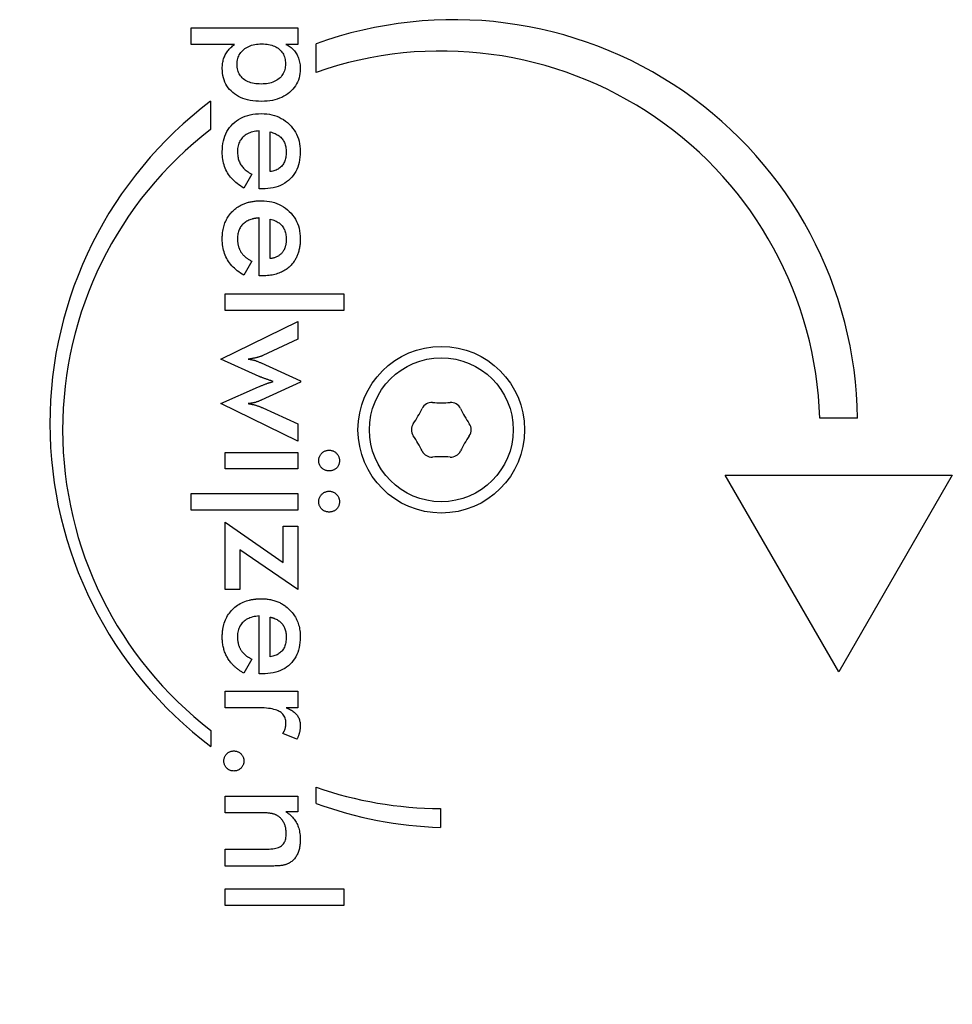
# Model space of a CAD drawing. Units: millimetres. Extents: x -2831 to 2847, y -3623 to 2921.
# Drawn here: x -1026 to -964, y -1162 to -1097 of the extents above; entities that cross this region are included whole.
import ezdxf

# ---------------------------------------------------------------- set-up
doc = ezdxf.new("R2010")
doc.units = ezdxf.units.MM
doc.header["$LTSCALE"] = 75
doc.layers.add('SW_Toestellen', color=2, linetype='Continuous')

msp = doc.modelspace()

# ---------------------------------------------------------------- linework, layer by layer
at = {"layer": 'SW_Toestellen'}
for p, q in [((-1014.513, -1099), (-1014.513, -1097.904)), ((-1014.513, -1097.904), (-1007.476, -1097.904)), ((-1007.476, -1097.904), (-1007.476, -1099)), ((-1011.645, -1099), (-1014.513, -1099)), ((-1007.476, -1099), (-1008.262, -1099)), ((-1006.27, -1100.844), (-1006.27, -1098.966)), ((-1013.237, -1102.747), (-1013.237, -1104.616)), ((-1010.035, -1108.531), (-1010.035, -1104.706)), ((-1009.297, -1107.393), (-1009.297, -1104.779)), ((-1010.519, -1107.556), (-1011.034, -1108.482)), ((-1009.83, -1108.531), (-1010.035, -1108.531)), ((-1010.97, -1109.499), (-1010.913, -1109.478)), ((-1010.913, -1109.478), (-1010.855, -1109.458)), ((-1010.855, -1109.458), (-1010.796, -1109.44)), ((-1010.796, -1109.44), (-1010.737, -1109.423)), ((-1010.737, -1109.423), (-1010.676, -1109.408)), ((-1010.676, -1109.408), (-1010.615, -1109.393)), ((-1010.615, -1109.393), (-1010.553, -1109.38)), ((-1010.553, -1109.38), (-1010.49, -1109.368)), ((-1010.49, -1109.368), (-1010.426, -1109.358)), ((-1010.426, -1109.358), (-1010.361, -1109.348)), ((-1010.361, -1109.348), (-1010.296, -1109.34)), ((-1010.296, -1109.34), (-1010.229, -1109.333)), ((-1010.229, -1109.333), (-1010.162, -1109.327)), ((-1010.162, -1109.327), (-1010.094, -1109.323)), ((-1010.094, -1109.323), (-1010.025, -1109.32)), ((-1010.025, -1109.32), (-1009.955, -1109.318)), ((-1009.955, -1109.318), (-1009.884, -1109.317)), ((-1011.344, -1109.678), (-1011.293, -1109.649)), ((-1011.293, -1109.649), (-1011.241, -1109.621)), ((-1011.241, -1109.621), (-1011.188, -1109.594)), ((-1011.188, -1109.594), (-1011.135, -1109.568)), ((-1011.135, -1109.568), (-1011.081, -1109.544)), ((-1011.081, -1109.544), (-1011.026, -1109.52)), ((-1011.026, -1109.52), (-1010.97, -1109.499)), ((-1010.035, -1114.28), (-1010.035, -1110.455)), ((-1009.297, -1113.142), (-1009.297, -1110.528)), ((-1010.519, -1113.305), (-1011.034, -1114.231)), ((-1010.575, -1113.275), (-1010.519, -1113.305)), ((-1009.83, -1114.28), (-1010.035, -1114.28)), ((-1012.262, -1115.466), (-1004.438, -1115.466)), ((-1012.262, -1116.561), (-1012.262, -1115.466)), ((-1004.438, -1115.466), (-1004.438, -1116.561)), ((-1004.438, -1116.561), (-1012.262, -1116.561)), ((-1012.553, -1119.78), (-1007.476, -1117.299)), ((-1007.476, -1117.299), (-1007.476, -1118.467)), ((-1007.476, -1118.467), (-1009.781, -1119.544)), ((-1010.023, -1120.918), (-1012.553, -1119.78)), ((-1009.884, -1120.028), (-1007.3, -1121.196)), ((-1012.553, -1122.709), (-1010.06, -1121.602)), ((-1007.3, -1121.287), (-1009.884, -1122.479)), ((-1007.3, -1121.196), (-1007.3, -1121.287)), ((-1007.476, -1125.196), (-1012.553, -1122.709)), ((-1009.793, -1122.988), (-1007.476, -1124.041)), ((-970.511, -1123.678), (-973.011, -1123.678)), ((-1007.476, -1124.041), (-1007.476, -1125.196)), ((-1012.262, -1127.024), (-1012.262, -1125.929)), ((-1012.262, -1125.929), (-1007.476, -1125.929)), ((-1007.476, -1125.929), (-1007.476, -1127.024)), ((-1007.476, -1127.024), (-1012.262, -1127.024)), ((-971.761, -1140.419), (-979.261, -1127.428)), ((-979.261, -1127.428), (-964.261, -1127.428)), ((-964.261, -1127.428), (-971.761, -1140.419)), ((-1014.513, -1129.735), (-1014.513, -1128.64)), ((-1014.513, -1128.64), (-1007.476, -1128.64)), ((-1007.476, -1128.64), (-1007.476, -1129.735)), ((-1007.476, -1129.735), (-1014.513, -1129.735)), ((-1012.262, -1130.534), (-1008.432, -1133.202)), ((-1012.262, -1134.982), (-1012.262, -1130.534)), ((-1008.432, -1130.806), (-1007.476, -1130.806)), ((-1008.432, -1133.202), (-1008.432, -1130.806)), ((-1007.476, -1130.806), (-1007.476, -1134.982)), ((-1007.476, -1134.982), (-1011.306, -1132.373)), ((-1011.306, -1132.373), (-1011.306, -1134.982)), ((-1011.306, -1134.982), (-1012.262, -1134.982)), ((-1010.035, -1140.555), (-1010.035, -1136.73)), ((-1009.297, -1139.417), (-1009.297, -1136.803)), ((-1010.519, -1139.581), (-1011.034, -1140.506)), ((-1009.83, -1140.555), (-1010.035, -1140.555)), ((-1012.262, -1142.788), (-1012.262, -1141.693)), ((-1012.262, -1141.693), (-1007.47, -1141.693)), ((-1007.47, -1141.693), (-1007.47, -1142.788)), ((-1010.162, -1142.788), (-1012.262, -1142.788)), ((-1007.47, -1142.788), (-1008.244, -1142.788)), ((-1013.208, -1144.279), (-1013.208, -1145.343)), ((-1007.53, -1144.87), (-1008.462, -1144.476)), ((-1006.252, -1149.109), (-1006.252, -1148.035)), ((-1012.262, -1149.717), (-1012.262, -1148.621)), ((-1012.262, -1148.621), (-1007.476, -1148.621)), ((-1007.476, -1148.621), (-1007.476, -1149.65)), ((-1010.084, -1149.717), (-1012.262, -1149.717)), ((-1007.476, -1149.65), (-1008.256, -1149.65)), ((-998.058, -1149.436), (-998.058, -1150.686)), ((-1012.262, -1153.239), (-1012.262, -1152.131)), ((-1012.262, -1152.131), (-1009.805, -1152.131)), ((-1009.358, -1153.239), (-1012.262, -1153.239)), ((-1012.262, -1155.841), (-1012.262, -1154.746)), ((-1012.262, -1154.746), (-1004.438, -1154.746)), ((-1004.438, -1154.746), (-1004.438, -1155.841)), ((-1004.438, -1155.841), (-1012.262, -1155.841))]:
    msp.add_line(p, q, dxfattribs=at)
at = {"layer": 'SW_Toestellen', "flags": 128}
for points in [[(-1012.462, -1100.579), (-1012.461, -1100.496), (-1012.456, -1100.415), (-1012.449, -1100.335), (-1012.439, -1100.256), (-1012.427, -1100.179), (-1012.411, -1100.104), (-1012.393, -1100.03), (-1012.372, -1099.958), (-1012.348, -1099.887), (-1012.321, -1099.818), (-1012.292, -1099.75), (-1012.259, -1099.684), (-1012.224, -1099.619), (-1012.186, -1099.555), (-1012.145, -1099.493), (-1012.101, -1099.433), (-1012.054, -1099.374), (-1012.004, -1099.316), (-1011.952, -1099.26), (-1011.896, -1099.205), (-1011.838, -1099.151), (-1011.776, -1099.099), (-1011.712, -1099.049), (-1011.645, -1099)], [(-1011.488, -1100.313), (-1011.485, -1100.214), (-1011.475, -1100.118), (-1011.46, -1100.025), (-1011.438, -1099.935), (-1011.411, -1099.849), (-1011.377, -1099.766), (-1011.336, -1099.686), (-1011.29, -1099.61), (-1011.238, -1099.536), (-1011.179, -1099.466), (-1011.114, -1099.399), (-1011.043, -1099.336), (-1010.967, -1099.276), (-1010.886, -1099.222), (-1010.802, -1099.173), (-1010.713, -1099.129), (-1010.62, -1099.09), (-1010.523, -1099.056), (-1010.422, -1099.028), (-1010.317, -1099.005), (-1010.207, -1098.987), (-1010.094, -1098.974), (-1009.976, -1098.966), (-1009.854, -1098.963)], [(-1009.854, -1098.963), (-1009.733, -1098.966), (-1009.617, -1098.973), (-1009.505, -1098.985), (-1009.398, -1099.002), (-1009.295, -1099.024), (-1009.197, -1099.05), (-1009.103, -1099.082), (-1009.013, -1099.118), (-1008.929, -1099.159), (-1008.848, -1099.205), (-1008.772, -1099.256), (-1008.701, -1099.311), (-1008.635, -1099.371), (-1008.574, -1099.435), (-1008.52, -1099.503), (-1008.471, -1099.574), (-1008.428, -1099.649), (-1008.39, -1099.728), (-1008.358, -1099.811), (-1008.333, -1099.898), (-1008.312, -1099.988), (-1008.298, -1100.082), (-1008.289, -1100.181), (-1008.287, -1100.283)], [(-1008.262, -1099), (-1008.188, -1099.034), (-1008.117, -1099.071), (-1008.048, -1099.111), (-1007.983, -1099.154), (-1007.92, -1099.2), (-1007.86, -1099.25), (-1007.803, -1099.303), (-1007.749, -1099.359), (-1007.697, -1099.418), (-1007.649, -1099.48), (-1007.603, -1099.545), (-1007.56, -1099.614), (-1007.521, -1099.685), (-1007.485, -1099.759), (-1007.452, -1099.835), (-1007.423, -1099.913), (-1007.397, -1099.993), (-1007.374, -1100.076), (-1007.355, -1100.161), (-1007.34, -1100.249), (-1007.328, -1100.338), (-1007.319, -1100.43), (-1007.314, -1100.525), (-1007.312, -1100.621)], [(-1009.896, -1101.614), (-1010.021, -1101.612), (-1010.141, -1101.604), (-1010.256, -1101.593), (-1010.366, -1101.576), (-1010.471, -1101.555), (-1010.572, -1101.528), (-1010.667, -1101.498), (-1010.758, -1101.462), (-1010.844, -1101.422), (-1010.925, -1101.376), (-1011.002, -1101.327), (-1011.073, -1101.272), (-1011.139, -1101.213), (-1011.2, -1101.15), (-1011.255, -1101.084), (-1011.303, -1101.013), (-1011.347, -1100.939), (-1011.384, -1100.861), (-1011.416, -1100.779), (-1011.442, -1100.694), (-1011.462, -1100.604), (-1011.476, -1100.511), (-1011.485, -1100.414), (-1011.488, -1100.313)], [(-1008.287, -1100.283), (-1008.289, -1100.384), (-1008.298, -1100.481), (-1008.313, -1100.575), (-1008.334, -1100.665), (-1008.361, -1100.752), (-1008.393, -1100.835), (-1008.432, -1100.914), (-1008.476, -1100.99), (-1008.526, -1101.062), (-1008.583, -1101.131), (-1008.645, -1101.196), (-1008.713, -1101.257), (-1008.787, -1101.314), (-1008.865, -1101.366), (-1008.947, -1101.413), (-1009.034, -1101.455), (-1009.126, -1101.492), (-1009.222, -1101.525), (-1009.323, -1101.552), (-1009.429, -1101.574), (-1009.539, -1101.592), (-1009.653, -1101.604), (-1009.772, -1101.611), (-1009.896, -1101.614)], [(-1009.866, -1102.758), (-1010.064, -1102.754), (-1010.255, -1102.741), (-1010.439, -1102.721), (-1010.615, -1102.693), (-1010.785, -1102.656), (-1010.947, -1102.612), (-1011.102, -1102.559), (-1011.25, -1102.498), (-1011.39, -1102.429), (-1011.524, -1102.352), (-1011.65, -1102.267), (-1011.769, -1102.174), (-1011.88, -1102.073), (-1011.981, -1101.967), (-1012.072, -1101.855), (-1012.154, -1101.737), (-1012.226, -1101.613), (-1012.289, -1101.483), (-1012.342, -1101.347), (-1012.385, -1101.205), (-1012.419, -1101.058), (-1012.443, -1100.904), (-1012.457, -1100.745), (-1012.462, -1100.579)], [(-1007.312, -1100.621), (-1007.317, -1100.777), (-1007.332, -1100.928), (-1007.356, -1101.074), (-1007.391, -1101.215), (-1007.435, -1101.351), (-1007.488, -1101.482), (-1007.552, -1101.608), (-1007.626, -1101.73), (-1007.709, -1101.846), (-1007.802, -1101.957), (-1007.905, -1102.063), (-1008.017, -1102.165), (-1008.138, -1102.259), (-1008.264, -1102.346), (-1008.397, -1102.424), (-1008.536, -1102.494), (-1008.681, -1102.556), (-1008.832, -1102.609), (-1008.989, -1102.655), (-1009.152, -1102.692), (-1009.322, -1102.721), (-1009.497, -1102.741), (-1009.678, -1102.754), (-1009.866, -1102.758)], [(-1012.462, -1106.086), (-1012.457, -1105.897), (-1012.443, -1105.714), (-1012.418, -1105.538), (-1012.384, -1105.368), (-1012.34, -1105.205), (-1012.287, -1105.049), (-1012.223, -1104.899), (-1012.15, -1104.756), (-1012.067, -1104.619), (-1011.975, -1104.489), (-1011.872, -1104.366), (-1011.76, -1104.249), (-1011.64, -1104.141), (-1011.513, -1104.041), (-1011.38, -1103.951), (-1011.24, -1103.871), (-1011.093, -1103.8), (-1010.94, -1103.739), (-1010.78, -1103.687), (-1010.614, -1103.644), (-1010.442, -1103.611), (-1010.262, -1103.587), (-1010.076, -1103.573), (-1009.884, -1103.569)], [(-1009.884, -1103.569), (-1009.699, -1103.573), (-1009.52, -1103.588), (-1009.346, -1103.613), (-1009.178, -1103.647), (-1009.016, -1103.691), (-1008.859, -1103.745), (-1008.708, -1103.808), (-1008.562, -1103.882), (-1008.422, -1103.965), (-1008.288, -1104.058), (-1008.159, -1104.161), (-1008.035, -1104.274), (-1007.92, -1104.394), (-1007.814, -1104.52), (-1007.719, -1104.651), (-1007.634, -1104.788), (-1007.558, -1104.93), (-1007.493, -1105.078), (-1007.438, -1105.231), (-1007.393, -1105.39), (-1007.357, -1105.554), (-1007.332, -1105.724), (-1007.317, -1105.899), (-1007.312, -1106.08)], [(-1010.035, -1104.706), (-1010.145, -1104.715), (-1010.251, -1104.729), (-1010.353, -1104.747), (-1010.45, -1104.769), (-1010.544, -1104.796), (-1010.633, -1104.827), (-1010.718, -1104.863), (-1010.799, -1104.903), (-1010.876, -1104.947), (-1010.949, -1104.995), (-1011.018, -1105.048), (-1011.082, -1105.106), (-1011.142, -1105.167), (-1011.197, -1105.231), (-1011.246, -1105.299), (-1011.291, -1105.37), (-1011.33, -1105.444), (-1011.364, -1105.522), (-1011.392, -1105.602), (-1011.416, -1105.687), (-1011.434, -1105.774), (-1011.447, -1105.865), (-1011.455, -1105.958), (-1011.457, -1106.056)], [(-1009.297, -1104.779), (-1009.21, -1104.801), (-1009.127, -1104.827), (-1009.048, -1104.855), (-1008.972, -1104.886), (-1008.9, -1104.92), (-1008.832, -1104.957), (-1008.767, -1104.996), (-1008.707, -1105.038), (-1008.65, -1105.083), (-1008.597, -1105.131), (-1008.547, -1105.182), (-1008.501, -1105.236), (-1008.459, -1105.292), (-1008.421, -1105.351), (-1008.386, -1105.414), (-1008.355, -1105.479), (-1008.328, -1105.547), (-1008.304, -1105.618), (-1008.284, -1105.692), (-1008.267, -1105.768), (-1008.255, -1105.848), (-1008.245, -1105.93), (-1008.24, -1106.016), (-1008.238, -1106.104)], [(-1011.034, -1108.482), (-1011.151, -1108.413), (-1011.264, -1108.342), (-1011.371, -1108.268), (-1011.473, -1108.191), (-1011.57, -1108.111), (-1011.662, -1108.029), (-1011.749, -1107.944), (-1011.831, -1107.857), (-1011.908, -1107.767), (-1011.98, -1107.674), (-1012.046, -1107.579), (-1012.108, -1107.481), (-1012.165, -1107.38), (-1012.216, -1107.276), (-1012.263, -1107.17), (-1012.305, -1107.061), (-1012.342, -1106.949), (-1012.374, -1106.834), (-1012.401, -1106.716), (-1012.423, -1106.596), (-1012.44, -1106.473), (-1012.452, -1106.347), (-1012.46, -1106.218), (-1012.462, -1106.086)], [(-1011.457, -1106.056), (-1011.456, -1106.143), (-1011.451, -1106.228), (-1011.444, -1106.311), (-1011.433, -1106.391), (-1011.419, -1106.468), (-1011.402, -1106.544), (-1011.382, -1106.616), (-1011.359, -1106.686), (-1011.333, -1106.754), (-1011.304, -1106.819), (-1011.272, -1106.882), (-1011.237, -1106.942), (-1011.198, -1107.001), (-1011.155, -1107.058), (-1011.109, -1107.113), (-1011.059, -1107.168), (-1011.005, -1107.221), (-1010.947, -1107.273), (-1010.885, -1107.323), (-1010.82, -1107.373), (-1010.75, -1107.42), (-1010.677, -1107.467), (-1010.6, -1107.512), (-1010.519, -1107.556)], [(-1007.312, -1106.08), (-1007.317, -1106.269), (-1007.331, -1106.451), (-1007.354, -1106.626), (-1007.386, -1106.794), (-1007.427, -1106.955), (-1007.478, -1107.109), (-1007.538, -1107.255), (-1007.607, -1107.395), (-1007.685, -1107.528), (-1007.772, -1107.653), (-1007.869, -1107.772), (-1007.975, -1107.883), (-1008.089, -1107.987), (-1008.21, -1108.081), (-1008.339, -1108.166), (-1008.475, -1108.243), (-1008.619, -1108.31), (-1008.77, -1108.369), (-1008.928, -1108.418), (-1009.094, -1108.459), (-1009.267, -1108.49), (-1009.447, -1108.513), (-1009.635, -1108.526), (-1009.83, -1108.531)], [(-1008.238, -1106.104), (-1008.24, -1106.197), (-1008.246, -1106.287), (-1008.255, -1106.373), (-1008.268, -1106.456), (-1008.285, -1106.536), (-1008.306, -1106.612), (-1008.331, -1106.685), (-1008.359, -1106.755), (-1008.391, -1106.821), (-1008.427, -1106.884), (-1008.467, -1106.944), (-1008.51, -1107), (-1008.557, -1107.052), (-1008.608, -1107.101), (-1008.662, -1107.147), (-1008.719, -1107.189), (-1008.779, -1107.227), (-1008.843, -1107.261), (-1008.91, -1107.292), (-1008.981, -1107.32), (-1009.055, -1107.343), (-1009.132, -1107.364), (-1009.213, -1107.38), (-1009.297, -1107.393)], [(-1009.884, -1109.317), (-1009.699, -1109.322), (-1009.52, -1109.337), (-1009.346, -1109.361), (-1009.178, -1109.396), (-1009.016, -1109.44), (-1008.859, -1109.494), (-1008.708, -1109.557), (-1008.562, -1109.631), (-1008.422, -1109.714), (-1008.288, -1109.807), (-1008.159, -1109.91), (-1008.035, -1110.022), (-1007.92, -1110.143), (-1007.814, -1110.268), (-1007.719, -1110.4), (-1007.634, -1110.536), (-1007.558, -1110.679), (-1007.493, -1110.826), (-1007.438, -1110.98), (-1007.393, -1111.139), (-1007.357, -1111.303), (-1007.332, -1111.473), (-1007.317, -1111.648), (-1007.312, -1111.829)], [(-1012.437, -1111.414), (-1012.423, -1111.318), (-1012.407, -1111.225), (-1012.388, -1111.134), (-1012.366, -1111.045), (-1012.341, -1110.957), (-1012.313, -1110.872), (-1012.283, -1110.788), (-1012.249, -1110.706), (-1012.213, -1110.627), (-1012.174, -1110.549), (-1012.132, -1110.473), (-1012.087, -1110.399), (-1012.04, -1110.327), (-1011.989, -1110.257), (-1011.936, -1110.189), (-1011.879, -1110.123), (-1011.82, -1110.059), (-1011.758, -1109.996), (-1011.694, -1109.937), (-1011.628, -1109.879), (-1011.56, -1109.825), (-1011.489, -1109.773), (-1011.417, -1109.724), (-1011.344, -1109.678)], [(-1010.492, -1110.53), (-1010.567, -1110.553), (-1010.639, -1110.579), (-1010.709, -1110.607), (-1010.776, -1110.639), (-1010.84, -1110.674), (-1010.901, -1110.711), (-1010.959, -1110.752), (-1011.015, -1110.795), (-1011.068, -1110.841), (-1011.118, -1110.89), (-1011.165, -1110.941), (-1011.208, -1110.995), (-1011.248, -1111.05), (-1011.284, -1111.108), (-1011.317, -1111.168), (-1011.347, -1111.23), (-1011.373, -1111.294), (-1011.395, -1111.36), (-1011.414, -1111.429), (-1011.43, -1111.5), (-1011.442, -1111.573), (-1011.451, -1111.648), (-1011.456, -1111.725), (-1011.457, -1111.805)], [(-1010.035, -1110.455), (-1010.056, -1110.456), (-1010.077, -1110.458), (-1010.097, -1110.46), (-1010.117, -1110.461), (-1010.137, -1110.463), (-1010.157, -1110.466), (-1010.177, -1110.468), (-1010.197, -1110.47), (-1010.216, -1110.473), (-1010.236, -1110.476), (-1010.255, -1110.479), (-1010.274, -1110.482), (-1010.293, -1110.485), (-1010.312, -1110.488), (-1010.33, -1110.492), (-1010.349, -1110.495), (-1010.367, -1110.499), (-1010.386, -1110.503), (-1010.404, -1110.507), (-1010.422, -1110.511), (-1010.44, -1110.516), (-1010.457, -1110.52), (-1010.475, -1110.525), (-1010.492, -1110.53)], [(-1009.297, -1110.528), (-1009.21, -1110.55), (-1009.127, -1110.576), (-1009.048, -1110.604), (-1008.972, -1110.635), (-1008.9, -1110.669), (-1008.832, -1110.705), (-1008.767, -1110.745), (-1008.707, -1110.787), (-1008.65, -1110.832), (-1008.597, -1110.88), (-1008.547, -1110.931), (-1008.501, -1110.985), (-1008.459, -1111.041), (-1008.421, -1111.1), (-1008.386, -1111.163), (-1008.355, -1111.228), (-1008.328, -1111.296), (-1008.304, -1111.367), (-1008.284, -1111.44), (-1008.267, -1111.517), (-1008.255, -1111.597), (-1008.245, -1111.679), (-1008.24, -1111.765), (-1008.238, -1111.853)], [(-1012.462, -1111.835), (-1012.462, -1111.817), (-1012.462, -1111.798), (-1012.462, -1111.78), (-1012.461, -1111.762), (-1012.461, -1111.744), (-1012.46, -1111.726), (-1012.46, -1111.708), (-1012.459, -1111.691), (-1012.458, -1111.673), (-1012.458, -1111.655), (-1012.457, -1111.637), (-1012.456, -1111.62), (-1012.455, -1111.602), (-1012.453, -1111.585), (-1012.452, -1111.568), (-1012.451, -1111.55), (-1012.449, -1111.533), (-1012.448, -1111.516), (-1012.446, -1111.499), (-1012.444, -1111.481), (-1012.443, -1111.464), (-1012.441, -1111.447), (-1012.439, -1111.43), (-1012.437, -1111.414)], [(-1011.034, -1114.231), (-1011.151, -1114.162), (-1011.264, -1114.091), (-1011.371, -1114.017), (-1011.473, -1113.94), (-1011.57, -1113.86), (-1011.662, -1113.778), (-1011.749, -1113.693), (-1011.831, -1113.606), (-1011.908, -1113.516), (-1011.98, -1113.423), (-1012.046, -1113.328), (-1012.108, -1113.23), (-1012.165, -1113.129), (-1012.216, -1113.025), (-1012.263, -1112.919), (-1012.305, -1112.81), (-1012.342, -1112.698), (-1012.374, -1112.583), (-1012.401, -1112.465), (-1012.423, -1112.345), (-1012.44, -1112.222), (-1012.452, -1112.095), (-1012.46, -1111.967), (-1012.462, -1111.835)], [(-1011.457, -1111.805), (-1011.457, -1111.839), (-1011.457, -1111.873), (-1011.455, -1111.907), (-1011.454, -1111.94), (-1011.452, -1111.973), (-1011.449, -1112.006), (-1011.446, -1112.038), (-1011.442, -1112.07), (-1011.439, -1112.101), (-1011.434, -1112.132), (-1011.429, -1112.163), (-1011.424, -1112.193), (-1011.418, -1112.223), (-1011.412, -1112.253), (-1011.405, -1112.282), (-1011.398, -1112.311), (-1011.39, -1112.339), (-1011.382, -1112.367), (-1011.373, -1112.395), (-1011.364, -1112.422), (-1011.354, -1112.449), (-1011.344, -1112.476), (-1011.334, -1112.502), (-1011.323, -1112.528)], [(-1008.238, -1111.853), (-1008.238, -1111.891), (-1008.239, -1111.928), (-1008.241, -1111.964), (-1008.243, -1112.001), (-1008.246, -1112.036), (-1008.249, -1112.071), (-1008.253, -1112.106), (-1008.258, -1112.139), (-1008.263, -1112.173), (-1008.268, -1112.206), (-1008.275, -1112.238), (-1008.282, -1112.27), (-1008.289, -1112.301), (-1008.298, -1112.332), (-1008.306, -1112.362), (-1008.316, -1112.392), (-1008.326, -1112.421), (-1008.336, -1112.449), (-1008.348, -1112.477), (-1008.359, -1112.505), (-1008.372, -1112.532), (-1008.385, -1112.558), (-1008.399, -1112.584), (-1008.413, -1112.609)], [(-1007.312, -1111.829), (-1007.313, -1111.903), (-1007.315, -1111.976), (-1007.318, -1112.048), (-1007.323, -1112.118), (-1007.329, -1112.188), (-1007.337, -1112.257), (-1007.346, -1112.325), (-1007.356, -1112.391), (-1007.368, -1112.457), (-1007.381, -1112.521), (-1007.396, -1112.585), (-1007.411, -1112.647), (-1007.429, -1112.708), (-1007.447, -1112.769), (-1007.467, -1112.828), (-1007.489, -1112.886), (-1007.511, -1112.943), (-1007.535, -1112.999), (-1007.561, -1113.054), (-1007.588, -1113.108), (-1007.616, -1113.161), (-1007.646, -1113.213), (-1007.677, -1113.263), (-1007.709, -1113.313)], [(-1011.323, -1112.528), (-1011.305, -1112.565), (-1011.287, -1112.602), (-1011.268, -1112.638), (-1011.247, -1112.673), (-1011.226, -1112.708), (-1011.203, -1112.741), (-1011.179, -1112.775), (-1011.154, -1112.808), (-1011.128, -1112.84), (-1011.1, -1112.872), (-1011.071, -1112.904), (-1011.04, -1112.935), (-1011.009, -1112.966), (-1010.976, -1112.996), (-1010.941, -1113.026), (-1010.906, -1113.056), (-1010.869, -1113.085), (-1010.831, -1113.113), (-1010.791, -1113.141), (-1010.751, -1113.169), (-1010.709, -1113.196), (-1010.665, -1113.223), (-1010.621, -1113.25), (-1010.575, -1113.275)], [(-1008.413, -1112.609), (-1008.435, -1112.646), (-1008.459, -1112.682), (-1008.484, -1112.716), (-1008.511, -1112.749), (-1008.539, -1112.781), (-1008.568, -1112.812), (-1008.598, -1112.841), (-1008.63, -1112.869), (-1008.662, -1112.896), (-1008.696, -1112.922), (-1008.731, -1112.946), (-1008.767, -1112.969), (-1008.805, -1112.99), (-1008.844, -1113.01), (-1008.884, -1113.029), (-1008.925, -1113.047), (-1008.967, -1113.064), (-1009.011, -1113.079), (-1009.055, -1113.092), (-1009.101, -1113.105), (-1009.148, -1113.116), (-1009.197, -1113.126), (-1009.246, -1113.135), (-1009.297, -1113.142)], [(-1007.709, -1113.313), (-1007.758, -1113.383), (-1007.81, -1113.451), (-1007.865, -1113.516), (-1007.923, -1113.58), (-1007.984, -1113.641), (-1008.047, -1113.699), (-1008.113, -1113.755), (-1008.18, -1113.808), (-1008.25, -1113.858), (-1008.323, -1113.905), (-1008.398, -1113.95), (-1008.475, -1113.991), (-1008.554, -1114.03), (-1008.636, -1114.066), (-1008.72, -1114.1), (-1008.806, -1114.13), (-1008.894, -1114.158), (-1008.985, -1114.182), (-1009.078, -1114.204), (-1009.174, -1114.223), (-1009.271, -1114.24), (-1009.371, -1114.253), (-1009.474, -1114.264), (-1009.578, -1114.272)], [(-1009.578, -1114.272), (-1009.589, -1114.273), (-1009.599, -1114.273), (-1009.609, -1114.274), (-1009.619, -1114.274), (-1009.63, -1114.275), (-1009.64, -1114.275), (-1009.65, -1114.276), (-1009.661, -1114.276), (-1009.671, -1114.277), (-1009.682, -1114.277), (-1009.692, -1114.277), (-1009.702, -1114.278), (-1009.713, -1114.278), (-1009.723, -1114.278), (-1009.734, -1114.279), (-1009.744, -1114.279), (-1009.755, -1114.279), (-1009.766, -1114.279), (-1009.776, -1114.279), (-1009.787, -1114.279), (-1009.798, -1114.279), (-1009.808, -1114.28), (-1009.819, -1114.28), (-1009.83, -1114.28)], [(-1009.781, -1119.544), (-1009.807, -1119.555), (-1009.835, -1119.566), (-1009.863, -1119.577), (-1009.894, -1119.588), (-1009.925, -1119.599), (-1009.958, -1119.609), (-1009.993, -1119.62), (-1010.029, -1119.63), (-1010.066, -1119.641), (-1010.105, -1119.651), (-1010.145, -1119.661), (-1010.187, -1119.671), (-1010.229, -1119.681), (-1010.273, -1119.691), (-1010.317, -1119.701), (-1010.362, -1119.71), (-1010.408, -1119.72), (-1010.454, -1119.729), (-1010.502, -1119.738), (-1010.55, -1119.747), (-1010.599, -1119.755), (-1010.648, -1119.764), (-1010.698, -1119.772), (-1010.749, -1119.78)], [(-1010.749, -1119.78), (-1010.719, -1119.782), (-1010.689, -1119.784), (-1010.658, -1119.786), (-1010.627, -1119.79), (-1010.596, -1119.794), (-1010.564, -1119.798), (-1010.533, -1119.804), (-1010.501, -1119.81), (-1010.469, -1119.817), (-1010.436, -1119.824), (-1010.404, -1119.832), (-1010.371, -1119.841), (-1010.338, -1119.85), (-1010.303, -1119.861), (-1010.267, -1119.873), (-1010.23, -1119.886), (-1010.191, -1119.9), (-1010.151, -1119.915), (-1010.11, -1119.931), (-1010.067, -1119.948), (-1010.023, -1119.967), (-1009.978, -1119.986), (-1009.932, -1120.007), (-1009.884, -1120.028)], [(-1009.103, -1121.251), (-1009.158, -1121.232), (-1009.212, -1121.213), (-1009.264, -1121.195), (-1009.314, -1121.178), (-1009.363, -1121.16), (-1009.411, -1121.143), (-1009.458, -1121.127), (-1009.503, -1121.111), (-1009.547, -1121.095), (-1009.589, -1121.08), (-1009.63, -1121.065), (-1009.669, -1121.051), (-1009.707, -1121.037), (-1009.744, -1121.024), (-1009.779, -1121.011), (-1009.812, -1120.999), (-1009.844, -1120.987), (-1009.874, -1120.975), (-1009.903, -1120.965), (-1009.93, -1120.954), (-1009.956, -1120.944), (-1009.98, -1120.935), (-1010.002, -1120.926), (-1010.023, -1120.918)], [(-1010.06, -1121.602), (-1010.013, -1121.581), (-1009.966, -1121.561), (-1009.921, -1121.541), (-1009.876, -1121.522), (-1009.833, -1121.504), (-1009.79, -1121.487), (-1009.747, -1121.47), (-1009.706, -1121.454), (-1009.665, -1121.438), (-1009.625, -1121.424), (-1009.586, -1121.41), (-1009.548, -1121.396), (-1009.51, -1121.383), (-1009.473, -1121.37), (-1009.435, -1121.357), (-1009.398, -1121.345), (-1009.361, -1121.333), (-1009.324, -1121.32), (-1009.287, -1121.308), (-1009.25, -1121.297), (-1009.213, -1121.285), (-1009.176, -1121.273), (-1009.14, -1121.262), (-1009.103, -1121.251)], [(-1009.884, -1122.479), (-1009.924, -1122.498), (-1009.964, -1122.516), (-1010.003, -1122.533), (-1010.041, -1122.549), (-1010.08, -1122.564), (-1010.117, -1122.578), (-1010.154, -1122.592), (-1010.191, -1122.604), (-1010.227, -1122.616), (-1010.262, -1122.627), (-1010.297, -1122.637), (-1010.332, -1122.646), (-1010.366, -1122.654), (-1010.401, -1122.662), (-1010.435, -1122.669), (-1010.47, -1122.676), (-1010.504, -1122.682), (-1010.539, -1122.687), (-1010.574, -1122.692), (-1010.609, -1122.697), (-1010.644, -1122.701), (-1010.679, -1122.704), (-1010.714, -1122.707), (-1010.749, -1122.709)], [(-1010.749, -1122.709), (-1010.704, -1122.716), (-1010.66, -1122.724), (-1010.615, -1122.732), (-1010.571, -1122.741), (-1010.528, -1122.75), (-1010.485, -1122.759), (-1010.442, -1122.769), (-1010.4, -1122.779), (-1010.358, -1122.79), (-1010.317, -1122.801), (-1010.276, -1122.812), (-1010.235, -1122.824), (-1010.195, -1122.836), (-1010.156, -1122.849), (-1010.117, -1122.862), (-1010.078, -1122.875), (-1010.041, -1122.888), (-1010.004, -1122.901), (-1009.967, -1122.915), (-1009.931, -1122.929), (-1009.896, -1122.943), (-1009.861, -1122.958), (-1009.827, -1122.973), (-1009.793, -1122.988)], [(-1006.096, -1126.473), (-1006.094, -1126.427), (-1006.09, -1126.382), (-1006.083, -1126.339), (-1006.073, -1126.296), (-1006.06, -1126.254), (-1006.044, -1126.213), (-1006.026, -1126.173), (-1006.004, -1126.134), (-1005.98, -1126.097), (-1005.953, -1126.06), (-1005.923, -1126.024), (-1005.89, -1125.989), (-1005.855, -1125.956), (-1005.82, -1125.926), (-1005.783, -1125.899), (-1005.745, -1125.875), (-1005.706, -1125.853), (-1005.666, -1125.835), (-1005.625, -1125.819), (-1005.584, -1125.806), (-1005.541, -1125.796), (-1005.497, -1125.789), (-1005.452, -1125.785), (-1005.406, -1125.783)], [(-1005.406, -1125.783), (-1005.36, -1125.785), (-1005.315, -1125.789), (-1005.272, -1125.796), (-1005.229, -1125.806), (-1005.187, -1125.819), (-1005.147, -1125.835), (-1005.107, -1125.853), (-1005.068, -1125.875), (-1005.031, -1125.899), (-1004.995, -1125.926), (-1004.959, -1125.956), (-1004.925, -1125.989), (-1004.893, -1126.024), (-1004.863, -1126.06), (-1004.836, -1126.097), (-1004.812, -1126.134), (-1004.791, -1126.173), (-1004.773, -1126.213), (-1004.757, -1126.254), (-1004.745, -1126.296), (-1004.735, -1126.339), (-1004.728, -1126.382), (-1004.724, -1126.427), (-1004.722, -1126.473)], [(-1005.406, -1127.157), (-1005.454, -1127.156), (-1005.5, -1127.152), (-1005.546, -1127.145), (-1005.59, -1127.135), (-1005.632, -1127.123), (-1005.674, -1127.108), (-1005.714, -1127.09), (-1005.753, -1127.07), (-1005.791, -1127.046), (-1005.827, -1127.02), (-1005.862, -1126.992), (-1005.896, -1126.96), (-1005.928, -1126.927), (-1005.957, -1126.892), (-1005.984, -1126.856), (-1006.007, -1126.819), (-1006.028, -1126.78), (-1006.046, -1126.74), (-1006.061, -1126.699), (-1006.074, -1126.656), (-1006.083, -1126.613), (-1006.09, -1126.567), (-1006.095, -1126.521), (-1006.096, -1126.473)], [(-1004.722, -1126.473), (-1004.724, -1126.522), (-1004.728, -1126.569), (-1004.734, -1126.615), (-1004.744, -1126.659), (-1004.756, -1126.702), (-1004.771, -1126.744), (-1004.788, -1126.784), (-1004.808, -1126.823), (-1004.831, -1126.86), (-1004.857, -1126.896), (-1004.885, -1126.93), (-1004.916, -1126.963), (-1004.949, -1126.994), (-1004.983, -1127.023), (-1005.019, -1127.048), (-1005.056, -1127.071), (-1005.095, -1127.091), (-1005.135, -1127.109), (-1005.177, -1127.123), (-1005.22, -1127.136), (-1005.264, -1127.145), (-1005.31, -1127.152), (-1005.357, -1127.156), (-1005.406, -1127.157)], [(-1006.096, -1129.184), (-1006.094, -1129.138), (-1006.09, -1129.093), (-1006.083, -1129.05), (-1006.073, -1129.007), (-1006.06, -1128.965), (-1006.044, -1128.924), (-1006.026, -1128.884), (-1006.004, -1128.845), (-1005.98, -1128.808), (-1005.953, -1128.771), (-1005.923, -1128.735), (-1005.89, -1128.7), (-1005.855, -1128.667), (-1005.82, -1128.637), (-1005.783, -1128.61), (-1005.745, -1128.586), (-1005.706, -1128.564), (-1005.666, -1128.546), (-1005.625, -1128.53), (-1005.584, -1128.517), (-1005.541, -1128.507), (-1005.497, -1128.5), (-1005.452, -1128.496), (-1005.406, -1128.494)], [(-1005.406, -1128.494), (-1005.36, -1128.496), (-1005.315, -1128.5), (-1005.272, -1128.507), (-1005.229, -1128.517), (-1005.187, -1128.53), (-1005.147, -1128.546), (-1005.107, -1128.564), (-1005.068, -1128.586), (-1005.031, -1128.61), (-1004.995, -1128.637), (-1004.959, -1128.667), (-1004.925, -1128.7), (-1004.893, -1128.735), (-1004.863, -1128.771), (-1004.836, -1128.808), (-1004.812, -1128.845), (-1004.791, -1128.884), (-1004.773, -1128.924), (-1004.757, -1128.965), (-1004.745, -1129.007), (-1004.735, -1129.05), (-1004.728, -1129.093), (-1004.724, -1129.138), (-1004.722, -1129.184)], [(-1005.406, -1129.868), (-1005.454, -1129.867), (-1005.5, -1129.863), (-1005.546, -1129.856), (-1005.59, -1129.846), (-1005.632, -1129.834), (-1005.674, -1129.819), (-1005.714, -1129.801), (-1005.753, -1129.781), (-1005.791, -1129.757), (-1005.827, -1129.731), (-1005.862, -1129.703), (-1005.896, -1129.671), (-1005.928, -1129.638), (-1005.957, -1129.603), (-1005.984, -1129.567), (-1006.007, -1129.53), (-1006.028, -1129.491), (-1006.046, -1129.451), (-1006.061, -1129.41), (-1006.074, -1129.367), (-1006.083, -1129.324), (-1006.09, -1129.278), (-1006.095, -1129.232), (-1006.096, -1129.184)], [(-1004.722, -1129.184), (-1004.724, -1129.233), (-1004.728, -1129.28), (-1004.734, -1129.326), (-1004.744, -1129.371), (-1004.756, -1129.414), (-1004.771, -1129.455), (-1004.788, -1129.495), (-1004.808, -1129.534), (-1004.831, -1129.571), (-1004.857, -1129.607), (-1004.885, -1129.641), (-1004.916, -1129.674), (-1004.949, -1129.705), (-1004.983, -1129.734), (-1005.019, -1129.759), (-1005.056, -1129.782), (-1005.095, -1129.802), (-1005.135, -1129.82), (-1005.177, -1129.834), (-1005.22, -1129.847), (-1005.264, -1129.856), (-1005.31, -1129.863), (-1005.357, -1129.867), (-1005.406, -1129.868)], [(-1012.388, -1137.41), (-1012.361, -1137.301), (-1012.329, -1137.195), (-1012.294, -1137.092), (-1012.254, -1136.992), (-1012.209, -1136.894), (-1012.161, -1136.8), (-1012.108, -1136.708), (-1012.051, -1136.62), (-1011.99, -1136.534), (-1011.924, -1136.451), (-1011.855, -1136.371), (-1011.781, -1136.294), (-1011.703, -1136.22), (-1011.622, -1136.15), (-1011.538, -1136.084), (-1011.452, -1136.022), (-1011.362, -1135.965), (-1011.27, -1135.912), (-1011.175, -1135.862), (-1011.077, -1135.817), (-1010.976, -1135.776), (-1010.872, -1135.739), (-1010.766, -1135.707), (-1010.656, -1135.678)], [(-1010.656, -1135.678), (-1010.626, -1135.671), (-1010.596, -1135.664), (-1010.566, -1135.658), (-1010.536, -1135.652), (-1010.505, -1135.646), (-1010.474, -1135.641), (-1010.443, -1135.636), (-1010.412, -1135.631), (-1010.38, -1135.626), (-1010.349, -1135.622), (-1010.317, -1135.618), (-1010.285, -1135.614), (-1010.253, -1135.611), (-1010.22, -1135.608), (-1010.187, -1135.605), (-1010.155, -1135.602), (-1010.121, -1135.6), (-1010.088, -1135.598), (-1010.055, -1135.596), (-1010.021, -1135.595), (-1009.987, -1135.594), (-1009.953, -1135.593), (-1009.919, -1135.593), (-1009.884, -1135.593)], [(-1009.884, -1135.593), (-1009.805, -1135.594), (-1009.726, -1135.596), (-1009.649, -1135.601), (-1009.572, -1135.607), (-1009.497, -1135.615), (-1009.422, -1135.625), (-1009.349, -1135.636), (-1009.276, -1135.65), (-1009.205, -1135.665), (-1009.134, -1135.682), (-1009.065, -1135.701), (-1008.997, -1135.721), (-1008.929, -1135.743), (-1008.863, -1135.767), (-1008.798, -1135.793), (-1008.734, -1135.821), (-1008.67, -1135.85), (-1008.608, -1135.882), (-1008.547, -1135.915), (-1008.487, -1135.949), (-1008.427, -1135.986), (-1008.369, -1136.024), (-1008.312, -1136.064), (-1008.256, -1136.106)], [(-1008.256, -1136.106), (-1008.182, -1136.165), (-1008.11, -1136.228), (-1008.04, -1136.293), (-1007.972, -1136.361), (-1007.908, -1136.431), (-1007.847, -1136.503), (-1007.789, -1136.577), (-1007.735, -1136.652), (-1007.684, -1136.729), (-1007.636, -1136.808), (-1007.591, -1136.889), (-1007.55, -1136.972), (-1007.512, -1137.056), (-1007.477, -1137.142), (-1007.446, -1137.23), (-1007.418, -1137.32), (-1007.393, -1137.412), (-1007.372, -1137.505), (-1007.353, -1137.601), (-1007.339, -1137.698), (-1007.327, -1137.797), (-1007.319, -1137.897), (-1007.314, -1138), (-1007.312, -1138.104)], [(-1010.035, -1136.73), (-1010.145, -1136.74), (-1010.251, -1136.753), (-1010.353, -1136.771), (-1010.45, -1136.794), (-1010.544, -1136.82), (-1010.633, -1136.851), (-1010.718, -1136.887), (-1010.799, -1136.927), (-1010.876, -1136.971), (-1010.949, -1137.02), (-1011.018, -1137.072), (-1011.082, -1137.13), (-1011.142, -1137.191), (-1011.197, -1137.255), (-1011.246, -1137.323), (-1011.291, -1137.394), (-1011.33, -1137.468), (-1011.364, -1137.546), (-1011.392, -1137.627), (-1011.416, -1137.711), (-1011.434, -1137.798), (-1011.447, -1137.889), (-1011.455, -1137.983), (-1011.457, -1138.08)], [(-1012.462, -1138.11), (-1012.462, -1138.079), (-1012.461, -1138.048), (-1012.461, -1138.017), (-1012.46, -1137.986), (-1012.459, -1137.956), (-1012.457, -1137.926), (-1012.456, -1137.896), (-1012.454, -1137.866), (-1012.452, -1137.836), (-1012.449, -1137.806), (-1012.446, -1137.777), (-1012.444, -1137.748), (-1012.44, -1137.718), (-1012.437, -1137.69), (-1012.433, -1137.661), (-1012.429, -1137.632), (-1012.425, -1137.604), (-1012.42, -1137.576), (-1012.416, -1137.548), (-1012.411, -1137.52), (-1012.405, -1137.492), (-1012.4, -1137.465), (-1012.394, -1137.437), (-1012.388, -1137.41)], [(-1009.297, -1136.803), (-1009.285, -1136.806), (-1009.274, -1136.809), (-1009.262, -1136.812), (-1009.251, -1136.815), (-1009.239, -1136.818), (-1009.228, -1136.821), (-1009.217, -1136.824), (-1009.205, -1136.827), (-1009.194, -1136.83), (-1009.183, -1136.834), (-1009.172, -1136.837), (-1009.161, -1136.84), (-1009.15, -1136.844), (-1009.139, -1136.847), (-1009.128, -1136.851), (-1009.118, -1136.854), (-1009.107, -1136.858), (-1009.096, -1136.861), (-1009.086, -1136.865), (-1009.075, -1136.869), (-1009.065, -1136.873), (-1009.055, -1136.877), (-1009.044, -1136.881), (-1009.034, -1136.884)], [(-1009.034, -1136.884), (-1008.969, -1136.912), (-1008.906, -1136.941), (-1008.847, -1136.972), (-1008.79, -1137.006), (-1008.736, -1137.042), (-1008.685, -1137.079), (-1008.636, -1137.119), (-1008.591, -1137.161), (-1008.548, -1137.206), (-1008.508, -1137.252), (-1008.471, -1137.3), (-1008.436, -1137.351), (-1008.405, -1137.404), (-1008.376, -1137.459), (-1008.35, -1137.516), (-1008.326, -1137.575), (-1008.306, -1137.637), (-1008.288, -1137.7), (-1008.273, -1137.766), (-1008.26, -1137.834), (-1008.25, -1137.904), (-1008.244, -1137.977), (-1008.239, -1138.051), (-1008.238, -1138.128)], [(-1011.457, -1138.08), (-1011.457, -1138.128), (-1011.456, -1138.176), (-1011.453, -1138.223), (-1011.45, -1138.27), (-1011.446, -1138.315), (-1011.441, -1138.36), (-1011.435, -1138.404), (-1011.428, -1138.447), (-1011.42, -1138.49), (-1011.411, -1138.532), (-1011.401, -1138.573), (-1011.39, -1138.613), (-1011.379, -1138.653), (-1011.366, -1138.691), (-1011.352, -1138.729), (-1011.338, -1138.767), (-1011.323, -1138.803), (-1011.306, -1138.839), (-1011.289, -1138.874), (-1011.271, -1138.908), (-1011.252, -1138.942), (-1011.232, -1138.974), (-1011.21, -1139.007), (-1011.188, -1139.038)], [(-1011.923, -1139.773), (-1011.967, -1139.716), (-1012.009, -1139.658), (-1012.05, -1139.598), (-1012.088, -1139.538), (-1012.124, -1139.477), (-1012.159, -1139.415), (-1012.192, -1139.351), (-1012.223, -1139.287), (-1012.252, -1139.221), (-1012.279, -1139.155), (-1012.304, -1139.087), (-1012.327, -1139.018), (-1012.349, -1138.949), (-1012.368, -1138.878), (-1012.386, -1138.806), (-1012.402, -1138.733), (-1012.416, -1138.659), (-1012.428, -1138.584), (-1012.439, -1138.507), (-1012.447, -1138.43), (-1012.454, -1138.352), (-1012.458, -1138.272), (-1012.461, -1138.192), (-1012.462, -1138.11)], [(-1007.312, -1138.104), (-1007.317, -1138.293), (-1007.331, -1138.475), (-1007.354, -1138.65), (-1007.386, -1138.818), (-1007.427, -1138.979), (-1007.478, -1139.133), (-1007.538, -1139.28), (-1007.607, -1139.419), (-1007.685, -1139.552), (-1007.772, -1139.677), (-1007.869, -1139.796), (-1007.975, -1139.907), (-1008.089, -1140.011), (-1008.21, -1140.105), (-1008.339, -1140.191), (-1008.475, -1140.267), (-1008.619, -1140.335), (-1008.77, -1140.393), (-1008.928, -1140.442), (-1009.094, -1140.483), (-1009.267, -1140.514), (-1009.447, -1140.537), (-1009.635, -1140.55), (-1009.83, -1140.555)], [(-1008.238, -1138.128), (-1008.24, -1138.221), (-1008.246, -1138.311), (-1008.255, -1138.398), (-1008.268, -1138.481), (-1008.285, -1138.56), (-1008.306, -1138.637), (-1008.331, -1138.71), (-1008.359, -1138.779), (-1008.391, -1138.845), (-1008.427, -1138.908), (-1008.467, -1138.968), (-1008.51, -1139.024), (-1008.557, -1139.077), (-1008.608, -1139.126), (-1008.662, -1139.171), (-1008.719, -1139.213), (-1008.779, -1139.251), (-1008.843, -1139.286), (-1008.91, -1139.317), (-1008.981, -1139.344), (-1009.055, -1139.368), (-1009.132, -1139.388), (-1009.213, -1139.404), (-1009.297, -1139.417)], [(-1011.188, -1139.038), (-1011.169, -1139.064), (-1011.149, -1139.089), (-1011.129, -1139.114), (-1011.107, -1139.139), (-1011.085, -1139.164), (-1011.062, -1139.188), (-1011.039, -1139.212), (-1011.014, -1139.236), (-1010.989, -1139.259), (-1010.963, -1139.283), (-1010.937, -1139.306), (-1010.909, -1139.328), (-1010.881, -1139.351), (-1010.852, -1139.373), (-1010.822, -1139.395), (-1010.792, -1139.417), (-1010.76, -1139.438), (-1010.728, -1139.459), (-1010.695, -1139.48), (-1010.662, -1139.501), (-1010.627, -1139.521), (-1010.592, -1139.541), (-1010.556, -1139.561), (-1010.519, -1139.581)], [(-1011.034, -1140.506), (-1011.079, -1140.48), (-1011.124, -1140.454), (-1011.168, -1140.427), (-1011.212, -1140.4), (-1011.255, -1140.372), (-1011.296, -1140.344), (-1011.338, -1140.316), (-1011.378, -1140.287), (-1011.418, -1140.258), (-1011.456, -1140.228), (-1011.495, -1140.198), (-1011.532, -1140.168), (-1011.569, -1140.137), (-1011.605, -1140.106), (-1011.64, -1140.074), (-1011.674, -1140.042), (-1011.708, -1140.01), (-1011.741, -1139.977), (-1011.773, -1139.944), (-1011.804, -1139.911), (-1011.835, -1139.877), (-1011.865, -1139.843), (-1011.894, -1139.808), (-1011.923, -1139.773)], [(-1008.262, -1143.805), (-1008.265, -1143.716), (-1008.274, -1143.632), (-1008.29, -1143.552), (-1008.311, -1143.476), (-1008.338, -1143.404), (-1008.371, -1143.337), (-1008.411, -1143.274), (-1008.456, -1143.216), (-1008.507, -1143.161), (-1008.565, -1143.111), (-1008.628, -1143.065), (-1008.698, -1143.024), (-1008.775, -1142.986), (-1008.86, -1142.952), (-1008.953, -1142.921), (-1009.054, -1142.893), (-1009.164, -1142.868), (-1009.282, -1142.847), (-1009.408, -1142.829), (-1009.543, -1142.814), (-1009.685, -1142.803), (-1009.836, -1142.794), (-1009.995, -1142.79), (-1010.162, -1142.788)], [(-1008.244, -1142.788), (-1008.166, -1142.818), (-1008.092, -1142.85), (-1008.021, -1142.883), (-1007.953, -1142.918), (-1007.889, -1142.954), (-1007.829, -1142.992), (-1007.772, -1143.032), (-1007.718, -1143.073), (-1007.668, -1143.116), (-1007.622, -1143.16), (-1007.579, -1143.206), (-1007.539, -1143.254), (-1007.503, -1143.303), (-1007.47, -1143.355), (-1007.44, -1143.408), (-1007.413, -1143.463), (-1007.389, -1143.52), (-1007.369, -1143.579), (-1007.352, -1143.64), (-1007.337, -1143.703), (-1007.326, -1143.768), (-1007.319, -1143.835), (-1007.314, -1143.903), (-1007.312, -1143.974)], [(-1008.462, -1144.476), (-1008.445, -1144.453), (-1008.429, -1144.429), (-1008.414, -1144.405), (-1008.399, -1144.381), (-1008.386, -1144.356), (-1008.373, -1144.331), (-1008.361, -1144.306), (-1008.349, -1144.28), (-1008.338, -1144.254), (-1008.328, -1144.227), (-1008.319, -1144.201), (-1008.311, -1144.174), (-1008.303, -1144.146), (-1008.296, -1144.118), (-1008.29, -1144.089), (-1008.284, -1144.06), (-1008.279, -1144.03), (-1008.274, -1144), (-1008.271, -1143.969), (-1008.268, -1143.937), (-1008.265, -1143.905), (-1008.264, -1143.872), (-1008.263, -1143.839), (-1008.262, -1143.805)], [(-1007.312, -1143.974), (-1007.313, -1144.012), (-1007.314, -1144.05), (-1007.316, -1144.089), (-1007.318, -1144.127), (-1007.322, -1144.165), (-1007.326, -1144.202), (-1007.331, -1144.24), (-1007.336, -1144.278), (-1007.343, -1144.316), (-1007.35, -1144.353), (-1007.358, -1144.39), (-1007.367, -1144.428), (-1007.376, -1144.465), (-1007.386, -1144.502), (-1007.397, -1144.539), (-1007.409, -1144.576), (-1007.422, -1144.613), (-1007.435, -1144.65), (-1007.449, -1144.687), (-1007.464, -1144.724), (-1007.479, -1144.76), (-1007.495, -1144.797), (-1007.512, -1144.833), (-1007.53, -1144.87)], [(-1012.353, -1146.304), (-1012.352, -1146.258), (-1012.348, -1146.213), (-1012.341, -1146.17), (-1012.332, -1146.128), (-1012.32, -1146.087), (-1012.305, -1146.047), (-1012.288, -1146.008), (-1012.268, -1145.97), (-1012.246, -1145.934), (-1012.221, -1145.899), (-1012.193, -1145.865), (-1012.162, -1145.832), (-1012.13, -1145.801), (-1012.097, -1145.773), (-1012.062, -1145.747), (-1012.026, -1145.724), (-1011.989, -1145.704), (-1011.951, -1145.687), (-1011.912, -1145.672), (-1011.872, -1145.66), (-1011.831, -1145.65), (-1011.788, -1145.643), (-1011.744, -1145.639), (-1011.7, -1145.638)], [(-1011.7, -1145.638), (-1011.654, -1145.639), (-1011.609, -1145.643), (-1011.565, -1145.65), (-1011.523, -1145.66), (-1011.482, -1145.672), (-1011.442, -1145.687), (-1011.403, -1145.704), (-1011.365, -1145.724), (-1011.328, -1145.747), (-1011.292, -1145.773), (-1011.258, -1145.801), (-1011.224, -1145.832), (-1011.193, -1145.865), (-1011.164, -1145.899), (-1011.138, -1145.934), (-1011.115, -1145.97), (-1011.095, -1146.008), (-1011.077, -1146.047), (-1011.062, -1146.087), (-1011.05, -1146.128), (-1011.04, -1146.17), (-1011.033, -1146.213), (-1011.029, -1146.258), (-1011.028, -1146.304)], [(-1011.7, -1146.963), (-1011.744, -1146.962), (-1011.788, -1146.958), (-1011.831, -1146.951), (-1011.872, -1146.942), (-1011.912, -1146.93), (-1011.951, -1146.915), (-1011.989, -1146.897), (-1012.026, -1146.877), (-1012.062, -1146.854), (-1012.097, -1146.829), (-1012.13, -1146.801), (-1012.162, -1146.77), (-1012.193, -1146.737), (-1012.221, -1146.703), (-1012.246, -1146.668), (-1012.268, -1146.632), (-1012.288, -1146.595), (-1012.305, -1146.556), (-1012.32, -1146.517), (-1012.332, -1146.477), (-1012.341, -1146.435), (-1012.348, -1146.392), (-1012.352, -1146.349), (-1012.353, -1146.304)], [(-1011.028, -1146.304), (-1011.029, -1146.349), (-1011.033, -1146.392), (-1011.04, -1146.435), (-1011.05, -1146.477), (-1011.062, -1146.517), (-1011.077, -1146.556), (-1011.095, -1146.595), (-1011.115, -1146.632), (-1011.138, -1146.668), (-1011.164, -1146.703), (-1011.193, -1146.737), (-1011.224, -1146.77), (-1011.258, -1146.801), (-1011.292, -1146.829), (-1011.328, -1146.854), (-1011.365, -1146.877), (-1011.403, -1146.897), (-1011.442, -1146.915), (-1011.482, -1146.93), (-1011.523, -1146.942), (-1011.565, -1146.951), (-1011.609, -1146.958), (-1011.654, -1146.962), (-1011.7, -1146.963)], [(-1008.777, -1149.935), (-1008.807, -1149.915), (-1008.838, -1149.896), (-1008.87, -1149.879), (-1008.904, -1149.862), (-1008.939, -1149.846), (-1008.976, -1149.832), (-1009.013, -1149.818), (-1009.052, -1149.806), (-1009.093, -1149.794), (-1009.134, -1149.783), (-1009.177, -1149.774), (-1009.221, -1149.765), (-1009.269, -1149.757), (-1009.32, -1149.75), (-1009.376, -1149.744), (-1009.437, -1149.738), (-1009.502, -1149.733), (-1009.572, -1149.729), (-1009.646, -1149.725), (-1009.724, -1149.722), (-1009.808, -1149.72), (-1009.895, -1149.718), (-1009.987, -1149.717), (-1010.084, -1149.717)], [(-1008.256, -1149.65), (-1008.176, -1149.706), (-1008.1, -1149.762), (-1008.028, -1149.821), (-1007.959, -1149.881), (-1007.893, -1149.943), (-1007.832, -1150.006), (-1007.774, -1150.072), (-1007.72, -1150.138), (-1007.669, -1150.207), (-1007.622, -1150.277), (-1007.579, -1150.348), (-1007.539, -1150.422), (-1007.503, -1150.497), (-1007.47, -1150.575), (-1007.44, -1150.656), (-1007.413, -1150.739), (-1007.389, -1150.826), (-1007.369, -1150.914), (-1007.352, -1151.006), (-1007.337, -1151.1), (-1007.326, -1151.196), (-1007.319, -1151.295), (-1007.314, -1151.397), (-1007.312, -1151.502)], [(-1008.238, -1151.09), (-1008.239, -1151.027), (-1008.242, -1150.964), (-1008.247, -1150.902), (-1008.254, -1150.842), (-1008.263, -1150.783), (-1008.274, -1150.725), (-1008.286, -1150.668), (-1008.301, -1150.613), (-1008.318, -1150.559), (-1008.337, -1150.506), (-1008.358, -1150.454), (-1008.38, -1150.404), (-1008.405, -1150.355), (-1008.431, -1150.307), (-1008.458, -1150.262), (-1008.488, -1150.218), (-1008.518, -1150.177), (-1008.551, -1150.137), (-1008.584, -1150.098), (-1008.62, -1150.062), (-1008.657, -1150.027), (-1008.695, -1149.995), (-1008.735, -1149.964), (-1008.777, -1149.935)], [(-1009.805, -1152.131), (-1009.652, -1152.13), (-1009.508, -1152.125), (-1009.373, -1152.117), (-1009.246, -1152.106), (-1009.129, -1152.091), (-1009.02, -1152.074), (-1008.919, -1152.053), (-1008.828, -1152.029), (-1008.745, -1152.002), (-1008.671, -1151.972), (-1008.606, -1151.938), (-1008.55, -1151.901), (-1008.5, -1151.861), (-1008.455, -1151.815), (-1008.413, -1151.764), (-1008.377, -1151.709), (-1008.344, -1151.649), (-1008.316, -1151.584), (-1008.292, -1151.514), (-1008.273, -1151.439), (-1008.258, -1151.359), (-1008.247, -1151.274), (-1008.24, -1151.185), (-1008.238, -1151.09)], [(-1007.312, -1151.502), (-1007.313, -1151.591), (-1007.317, -1151.677), (-1007.323, -1151.761), (-1007.331, -1151.843), (-1007.342, -1151.922), (-1007.355, -1152), (-1007.37, -1152.075), (-1007.388, -1152.147), (-1007.408, -1152.218), (-1007.43, -1152.286), (-1007.455, -1152.352), (-1007.482, -1152.416), (-1007.511, -1152.477), (-1007.543, -1152.536), (-1007.577, -1152.593), (-1007.613, -1152.648), (-1007.651, -1152.7), (-1007.692, -1152.75), (-1007.735, -1152.798), (-1007.78, -1152.843), (-1007.828, -1152.887), (-1007.878, -1152.928), (-1007.93, -1152.966), (-1007.984, -1153.003)], [(-1007.984, -1153.003), (-1008.017, -1153.023), (-1008.05, -1153.043), (-1008.085, -1153.062), (-1008.121, -1153.079), (-1008.157, -1153.096), (-1008.195, -1153.112), (-1008.234, -1153.126), (-1008.273, -1153.14), (-1008.314, -1153.152), (-1008.355, -1153.164), (-1008.397, -1153.175), (-1008.441, -1153.184), (-1008.487, -1153.193), (-1008.539, -1153.201), (-1008.597, -1153.208), (-1008.66, -1153.215), (-1008.728, -1153.22), (-1008.802, -1153.225), (-1008.881, -1153.229), (-1008.965, -1153.233), (-1009.055, -1153.235), (-1009.151, -1153.237), (-1009.251, -1153.238), (-1009.358, -1153.239)]]:
    msp.add_lwpolyline(points, dxfattribs=at)
at = {"layer": 'SW_Toestellen'}
for radius in [5.5, 4.75]:
    msp.add_circle((-998, -1124.436), radius, dxfattribs=at)
for centre, radius, start, end in [((-997.176, -1124.034), 26.667, 0.76395, 109.93977), ((-998, -1124.436), 25, 1.73674, 109.31727), ((-997.176, -1124.034), 26.667, 127.03494, 233.04402), ((-998, -1124.436), 25, 127.55239, 232.53241), ((-1006.645, -1119.445), 8.202, 325.95073, 334.04927), ((-998.629, -1123.346), 0.712, 85.95073, 154.04927), ((-998, -1114.454), 8.202, 265.95073, 274.04927), ((-997.371, -1123.346), 0.712, 25.95073, 94.04927), ((-989.355, -1119.445), 8.202, 205.95073, 214.04927), ((-999.259, -1124.436), 0.712, 145.95073, 214.04927), ((-996.741, -1124.436), 0.712, 325.95073, 34.04927), ((-998, -1124.436), 1833.333, 180, 270), ((-1006.645, -1129.427), 8.202, 25.95073, 34.04927), ((-989.355, -1129.427), 8.202, 145.95073, 154.04927), ((-998.629, -1125.526), 0.712, 205.95073, 274.04927), ((-998, -1134.418), 8.202, 85.95073, 94.04927), ((-997.371, -1125.526), 0.712, 265.95073, 334.04927), ((-998, -1124.436), 25, 250.72615, 269.86688), ((-997.176, -1124.034), 26.667, 250.10109, 268.10394)]:
    msp.add_arc(centre, radius, start, end, dxfattribs=at)

doc.saveas('drawing.dxf')
